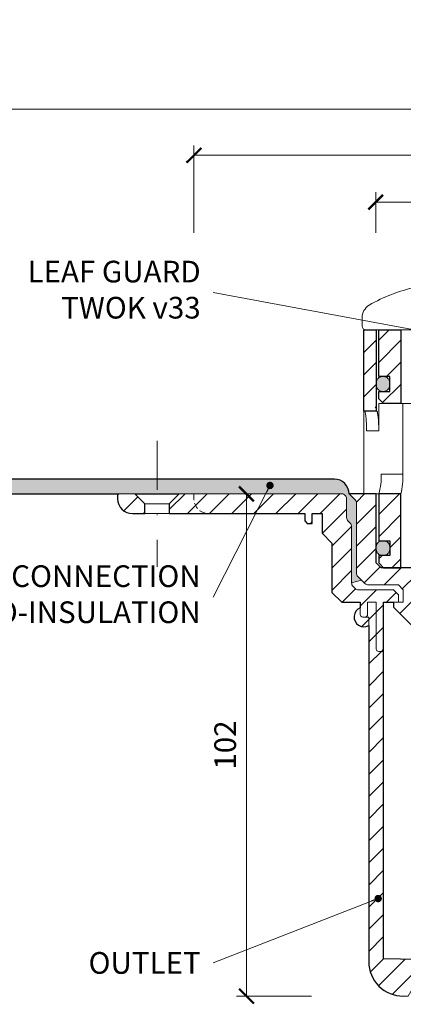
# Model space of a CAD drawing. Units: millimetres. Extents: x -3781 to 3448, y 10854 to 27988.
# Drawn here: x 1001 to 1079, y 12349 to 12549 of the extents above; entities that cross this region are included whole.
import ezdxf

# ---------------------------------------------------------------- set-up
doc = ezdxf.new("R2010")
doc.units = ezdxf.units.MM
for name, pattern in [('ACAD_ISO03W100', [30, 12, -18]), ('DASHDOT2', [0.5, 0.25, -0.125, 0, -0.125]), ('HIDDEN2', [0.1875, 0.125, -0.0625])]:
    doc.linetypes.add(name, pattern=pattern)
doc.layers.get('DEFPOINTS').update_dxf_attribs({"color": 254, "lineweight": 30})
for name, color, linetype, lineweight in [('TOPWET_KOTY', 30, 'Continuous', 13), ('TOPWET_KOŠ', 11, 'Continuous', 13), ('TOPWET_TENKOU', 142, 'Continuous', 13), ('TOPWET_TLUSTOU', 142, 'Continuous', 30), ('TOPWET_ZAKLAD_TENKOU', 142, 'Continuous', 13), ('TOPWET_ČEŠTINA', 225, 'Continuous', 13)]:
    doc.layers.add(name, color=color, linetype=linetype, lineweight=lineweight)
doc.styles.add('REGULAR_ARIAL_NARROW', font='ARIALN.TTF')
doc.dimstyles.new('ISO-TW 1-2', dxfattribs={"dimscale": 2, "dimtxt": 2.2, "dimasz": 1.5, "dimexe": 1, "dimexo": 0, "dimgap": 0.75, "dimtad": 1, "dimdec": 0, "dimtxsty": 'REGULAR_ARIAL_NARROW', "dimblk": 'ARCHTICK', "dimcen": 0.5, "dimclrd": 256, "dimclre": 256, "dimclrt": 256, "dimadec": 0, "dimazin": 0, "dimtfac": 1, "dimtdec": 0, "dimtmove": 1, "dimatfit": 3, "dimldrblk": 'DOT', "dimfxl": 1, "dimtfill": 1, "dimtzin": 0, "dimlwd": -1, "dimlwe": -1, "dimarcsym": 0})
doc.dimstyles.new('ISO-TW 1-3', dxfattribs={"dimscale": 3, "dimtxt": 2.2, "dimasz": 1.5, "dimexe": 1, "dimexo": 0, "dimgap": 0.75, "dimtad": 1, "dimdec": 0, "dimtxsty": 'REGULAR_ARIAL_NARROW', "dimblk": 'ARCHTICK', "dimcen": 0.5, "dimclrd": 256, "dimclre": 256, "dimclrt": 256, "dimadec": 0, "dimazin": 0, "dimtfac": 1, "dimtdec": 0, "dimtmove": 1, "dimatfit": 3, "dimldrblk": 'DOT', "dimfxl": 1, "dimtfill": 1, "dimtzin": 0, "dimlwd": -1, "dimlwe": -1, "dimarcsym": 0})

# ---------------------------------------------------------------- blocks, each defined once
blk = doc.blocks.new('TW_ODK_JEMNY')
at = {"layer": 'TOPWET_KOŠ', "ltscale": 40}
h = blk.add_hatch(dxfattribs=at)
h.set_pattern_fill('ANSI31', color=256)
h.set_pattern_definition([(45, (0, 15), (-2.24506, 2.24506), [])])
h.paths.add_polyline_path([(-65, 48.33), (-67.5, 48.33), (-67.5, 47.5), (-67.5, 32.5), (-65, 32.5)])
h.paths.add_polyline_path([(-60, 15), (-64.5, 15), (-64.5, 5.5), (-62.25, 5.5), (-62.25, 2.5), (-64.5, 2.5), (-64.5, 1), (-63.5, 0), (-60, 0)])
h.paths.add_polyline_path([(64.5, 15), (60, 15), (60, 0), (63.5, 0), (64.5, 1), (64.5, 2.5), (62.25, 2.5), (62.25, 5.5), (64.5, 5.5)])
h.paths.add_polyline_path([(67.5, 47.5), (67.5, 48.33), (65, 48.33), (65, 32.5), (67.5, 32.5)])
h = blk.add_hatch(color=256, dxfattribs=at)
h.dxf.hatch_style = 1
h.paths.add_polyline_path([(-65, 3.75, 0.414214), (-63.75, 2.5), (-63.5, 2.5, 0.414214), (-62.25, 3.75), (-62.25, 4.25, 0.414214), (-63.5, 5.5), (-63.75, 5.5, 0.414214), (-65, 4.25)])
h.paths.add_polyline_path([(65, 4.25, 0.414214), (63.75, 5.5), (63.5, 5.5, 0.414214), (62.25, 4.25), (62.25, 3.75, 0.414214), (63.5, 2.5), (63.75, 2.5, 0.414214), (65, 3.75)])
at = {"layer": 'TOPWET_KOŠ', "linetype": 'ACAD_ISO03W100', "ltscale": 0.1, "extrusion": (0, 1, 2.22045e-16)}
blk.add_line((-65, 48.33, 0), (65, 48.33), dxfattribs=at)
at = {"layer": 'TOPWET_KOŠ', "extrusion": (0, 1, 2.22045e-16)}
for p, q in [((-67.5, 46.83), (-67.5, 31.83)), ((-65, 31.83), (-65, 46.83)), ((-64.48, 33.33), (-64.48, 31.83)), ((-58.95, 33.33), (-64.48, 33.33)), ((-59.57, 19), (-59.57, 33.33)), ((-67.48, 31.83), (-67.48, 24.75)), ((-64.48, 31.83), (-64.48, 27.83)), ((-64.48, 27.83), (-66.95, 27.83)), ((-67.48, 24.75), (-67.48, 15)), ((-59.57, 19), (-63.99, 19)), ((-66.85, 15), (-67.48, 15)), ((-67.48, 15), (-63.99, 15)), ((-66.85, 15), (-63.36, 15)), ((-64.5, 5.5), (-64.5, 15, 0)), ((-64.35, 15), (-60.04, 15)), ((-63.99, 15), (-63.71, 15)), ((-63.71, 15), (-63.36, 15)), ((-62.57, 15), (-62.57, 15.01)), ((-60, 15, 0), (-60, 0))]:
    blk.add_line(p, q, dxfattribs=at)
at = {"layer": 'TOPWET_KOŠ'}
for p, q in [((-64.86, 31.83, -10.32), (-67.5, 31.83)), ((-60, 0), (60, 0))]:
    blk.add_line(p, q, dxfattribs=at)
at = {"layer": 'TOPWET_KOŠ', "extrusion": (2.94896e-25, -2.27152e-13, -1)}
for points in [[(67.5, 46.83), (67.5, 31.83), (65, 31.83), (65, 46.83), (65, 48.33), (67.5, 48.33), (67.5, 46.83)], [(67.5, 46.83), (67.5, 31.83), (65, 31.83), (65, 48.33), (67.5, 48.33), (67.5, 46.83)]]:
    blk.add_lwpolyline(points, dxfattribs=at)
at = {"layer": 'TOPWET_KOŠ', "extrusion": (-1.38343e-12, -2.27152e-13, -1)}
blk.add_lwpolyline([(65, 46.83), (65, 31.83), (67.5, 31.83), (67.5, 46.83), (67.5, 48.33), (65, 48.33), (65, 46.83)], dxfattribs=at)
at = {"layer": 'TOPWET_KOŠ', "extrusion": (-1.38343e-12, -4.54525e-13, -1)}
blk.add_lwpolyline([(65, 46.83), (65, 31.83), (67.5, 31.83), (67.5, 48.33), (65, 48.33), (65, 46.83)], dxfattribs=at)
at = {"layer": 'TOPWET_KOŠ', "lineweight": 30, "extrusion": (-1.38343e-12, -4.54525e-13, -1)}
blk.add_lwpolyline([(65, 46.83), (65, 31.83), (67.5, 31.83), (67.5, 48.33), (65, 48.33), (65, 46.83)], dxfattribs=at)
at = {"layer": 'TOPWET_KOŠ', "extrusion": (4.56372e-12, -2.4251e-12, -1)}
blk.add_lwpolyline([(64.5, 1), (64.5, 2.5), (62.25, 2.5), (62.25, 5.5), (64.5, 5.5), (64.5, 15), (60, 15), (60, 0), (63.5, 0), (64.5, 1)], dxfattribs=at)
at = {"layer": 'TOPWET_KOŠ', "extrusion": (-2.68565e-27, 3.30947e-13, -1)}
blk.add_lwpolyline([(63.5, 0), (60, 0), (60, 15), (64.5, 15), (64.5, 5.5), (62.25, 5.5), (62.25, 2.5), (64.5, 2.5), (64.5, 1), (63.5, 0)], dxfattribs=at)
blk.add_lwpolyline([(63.5, 0), (60, 0), (60, 15), (64.5, 15), (64.5, 5.5), (62.25, 5.5), (62.25, 2.5), (64.5, 2.5), (64.5, 1), (63.5, 0)], dxfattribs=at)
at = {"layer": 'TOPWET_KOŠ', "extrusion": (3.75528e-12, -2.4251e-12, -1)}
blk.add_lwpolyline([(64.5, 1), (64.5, 2.5), (62.25, 2.5), (62.25, 5.5), (64.5, 5.5), (64.5, 15), (60, 15), (60, 0), (63.5, 0), (64.5, 1)], dxfattribs=at)
at = {"layer": 'TOPWET_KOŠ', "lineweight": 30, "extrusion": (-2.68565e-27, 3.30947e-13, -1)}
blk.add_lwpolyline([(63.5, 0), (60, 0), (60, 15), (64.5, 15), (64.5, 5.5), (62.25, 5.5), (62.25, 2.5), (64.5, 2.5), (64.5, 1), (63.5, 0)], dxfattribs=at)
at = {"layer": 'TOPWET_KOŠ'}
blk.add_lwpolyline([(-62.25, 3.75, -0.414214), (-63.5, 2.5), (-63.75, 2.5, -0.414214), (-65, 3.75), (-65, 4.25, -0.414214), (-63.75, 5.5), (-63.5, 5.5, -0.414214), (-62.25, 4.25)], format="xyb", close=True, dxfattribs=at)
at = {"layer": 'TOPWET_KOŠ', "extrusion": (-1.59107e-11, 1.42733e-12, -1)}
blk.add_arc((74.79, 18.35, 0), 10.82, 176.5492, 198.0355, dxfattribs=at)
at = {"layer": 'TOPWET_KOŠ', "extrusion": (-1.6648e-10, 2.01062e-11, -1)}
blk.add_arc((75.85, 18.71, 0), 16.28, 178.9782, 193.1752, dxfattribs=at)
at = {"layer": 'TOPWET_KOŠ'}
for points, knots in [([(-67.34, 31.83, -10.32), (-67.33, 31.83, -10.32), (-67.32, 31.82, -10.32), (-67.31, 31.8, -10.32), (-67.3, 31.79, -10.32), (-67.3, 31.78, -10.32), (-67.27, 31.73, -10.32), (-67.25, 31.66, -10.32), (-67.24, 31.61, -10.32), (-67.22, 31.52, -10.32), (-67.2, 31.41, -10.32), (-67.18, 31.32, -10.32), (-67.16, 31.18, -10.32), (-67.14, 31.04, -10.32), (-67.12, 30.91, -10.32), (-67.1, 30.74, -10.32), (-67.08, 30.56, -10.32), (-67.06, 30.39, -10.32), (-67.04, 30.19, -10.32), (-67.03, 29.99, -10.32), (-67.02, 29.79, -10.32), (-67, 29.57, -10.32), (-66.99, 29.35, -10.32), (-66.98, 29.14, -10.32), (-66.97, 28.92, -10.32), (-66.96, 28.7, -10.32), (-66.96, 28.48, -10.32), (-66.95, 28.26, -10.32), (-66.95, 28.04, -10.32), (-66.95, 27.83, -10.32)], [0, 0, 0, 0, 0.035997, 0.035997, 0.075596, 0.075596, 0.075596, 0.252318, 0.252318, 0.252318, 0.549744, 0.549744, 0.549744, 0.967069, 0.967069, 0.967069, 1.489837, 1.489837, 1.489837, 2.092305, 2.092305, 2.092305, 2.741817, 2.741817, 2.741817, 3.404405, 3.404405, 3.404405, 4.049888, 4.049888, 4.049888, 4.049888]), ([(-64.48, 27.83, -10.32), (-64.48, 28.04, -10.32), (-64.48, 28.26, -10.32), (-64.49, 28.48, -10.32), (-64.49, 28.7, -10.32), (-64.5, 28.92, -10.32), (-64.51, 29.14, -10.32), (-64.52, 29.35, -10.32), (-64.53, 29.57, -10.32), (-64.54, 29.79, -10.32), (-64.56, 29.99, -10.32), (-64.57, 30.19, -10.32), (-64.59, 30.39, -10.32), (-64.61, 30.56, -10.32), (-64.63, 30.74, -10.32), (-64.65, 30.91, -10.32), (-64.67, 31.04, -10.32), (-64.69, 31.18, -10.32), (-64.71, 31.32, -10.32), (-64.72, 31.41, -10.32), (-64.74, 31.52, -10.32), (-64.77, 31.61, -10.32), (-64.78, 31.66, -10.32), (-64.8, 31.73, -10.32), (-64.82, 31.78, -10.32), (-64.82, 31.79, -10.32), (-64.83, 31.8, -10.32), (-64.84, 31.82, -10.32), (-64.85, 31.83, -10.32), (-64.86, 31.83, -10.32)], [0, 0, 0, 0, 0.645482, 0.645482, 0.645482, 1.308062, 1.308062, 1.308062, 1.957553, 1.957553, 1.957553, 2.559969, 2.559969, 2.559969, 3.082633, 3.082633, 3.082633, 3.499769, 3.499769, 3.499769, 3.796863, 3.796863, 3.796863, 3.972955, 3.972955, 3.972955, 4.01237, 4.01237, 4.047209, 4.047209, 4.047209, 4.047209])]:
    blk.add_open_spline(points, degree=3, knots=knots, dxfattribs=at)
blk = doc.blocks.new('TW_ODK')
at = {"layer": 'TOPWET_TENKOU'}
blk.add_blockref('TW_ODK_JEMNY', (0, -15), dxfattribs=at)
blk = doc.blocks.new('*U30')
at = {"layer": 'TOPWET_KOŠ', "ltscale": 40}
h = blk.add_hatch(dxfattribs=at)
h.set_pattern_fill('ANSI31', color=256)
h.set_pattern_definition([(45, (-0.0545, -8.0002), (-2.24506, 2.24506), [])])
h.paths.add_polyline_path([(11.5, 9.25, 0.414214), (10.75, 10), (-10.85, 10, 0.414214), (-11.6, 9.25), (-11.6, 0.77, 0.414214), (-10.85, 0.02), (10.75, 0.02, 0.414214), (11.5, 0.77)])
h.paths.add_polyline_path([(64.45, 0), (59.95, 0), (59.95, -15), (63.45, -15), (64.45, -14), (64.45, -12.5), (62.2, -12.5), (62.2, -9.5), (64.45, -9.5)])
h.paths.add_polyline_path([(34.18, 9.25, 0.414207), (33.43, 10), (32.43, 10, 0.41424), (31.68, 9.25), (31.68, 0.75, 0.414205), (32.43, 0), (33.43, 0, 0.41422), (34.18, 0.75)])
h.paths.add_polyline_path([(-31.79, 9.25, 0.414188), (-32.54, 10), (-33.54, 10, 0.41422), (-34.29, 9.25), (-34.29, 0.75, 0.414207), (-33.54, 0), (-32.54, 0, 0.414222), (-31.79, 0.75)])
h.paths.add_polyline_path([(-60.05, 0), (-64.55, 0), (-64.55, -9.5), (-62.3, -9.5), (-62.3, -12.5), (-64.55, -12.5), (-64.55, -14), (-63.55, -15), (-60.05, -15)])
h = blk.add_hatch(color=256, dxfattribs=at)
h.dxf.hatch_style = 1
h.paths.add_polyline_path([(-65.05, -10.75), (-65.05, -11.25, 0.414214), (-63.8, -12.5), (-63.55, -12.5, 0.414214), (-62.3, -11.25), (-62.3, -10.75, 0.414214), (-63.55, -9.5), (-63.8, -9.5, 0.414214)])
h.paths.add_polyline_path([(63.45, -12.5), (63.7, -12.5, 0.414193), (64.95, -11.25), (64.95, -10.75, 0.414214), (63.7, -9.5), (63.45, -9.5, 0.414214), (62.2, -10.75), (62.2, -11.25, 0.414234)])
at = {"layer": 'TOPWET_KOŠ', "extrusion": (0, 1, 2.22045e-16)}
for p, q in [((-67.91, 2.44), (-67.91, 0.75)), ((-66.94, 0), (-67.16, 0))]:
    blk.add_line(p, q, dxfattribs=at)
at = {"layer": 'TOPWET_KOŠ'}
for p, q in [((-66.94, 0), (66.94, 0)), ((-60.05, -15), (59.95, -15))]:
    blk.add_line(p, q, dxfattribs=at)
at = {"layer": 'TOPWET_KOŠ', "lineweight": 30}
blk.add_lwpolyline([(-64.55, 0), (-60.05, 0), (-60.05, -15), (-63.55, -15), (-64.55, -14), (-64.55, -12.5), (-62.3, -12.5), (-62.3, -9.5), (-64.55, -9.5), (-64.55, 0)], dxfattribs=at)
blk.add_lwpolyline([(-64.55, 0), (-60.05, 0), (-60.05, -15), (-63.55, -15), (-64.55, -14), (-64.55, -12.5), (-62.3, -12.5), (-62.3, -9.5), (-64.55, -9.5), (-64.55, 0)], dxfattribs=at)
at = {"layer": 'TOPWET_KOŠ', "ltscale": 40}
blk.add_lwpolyline([(-62.3, -11.25, -0.414214), (-63.55, -12.5), (-63.8, -12.5, -0.414214), (-65.05, -11.25), (-65.05, -10.75, -0.414214), (-63.8, -9.5), (-63.55, -9.5, -0.414214), (-62.3, -10.75)], format="xyb", close=True, dxfattribs=at)
at = {"layer": 'TOPWET_KOŠ', "extrusion": (0, 2.22045e-16, -1)}
blk.add_arc((64.91, 2.44), 3, 359.9525, 58.3034, dxfattribs=at)
at = {"layer": 'TOPWET_KOŠ', "extrusion": (5.87761e-12, 5.85547e-12, -1)}
blk.add_arc((67.16, 0.75), 0.749, 270.1096, 0.1089, dxfattribs=at)
at = {"layer": 'TOPWET_KOŠ'}
blk.add_open_spline([(-46.99, 10), (-48.66, 10), (-50.4, 9.86), (-53.72, 9.41), (-55.41, 9.09), (-58.67, 8.28), (-60.32, 7.78), (-63.44, 6.6), (-65.08, 5.86), (-66.48, 4.99)], degree=3, knots=[0, 0, 0, 0, 5.092103, 5.092103, 10.214029, 10.214029, 15.329283, 15.329283, 20.354749, 20.354749, 20.354749, 20.354749], dxfattribs=at)
blk = doc.blocks.new('TWOK_HALF_TOP_VIEW')
at = {"layer": 'TOPWET_KOŠ', "ltscale": 40}
blk.add_arc((-1.5, 0), 68, 359.9999999999971, 0, dxfattribs=at)
blk = doc.blocks.new('_ArchTick')
at = {"color": 0, "linetype": 'ByBlock', "const_width": 0.15}
blk.add_lwpolyline([(-0.5, -0.5), (0.5, 0.5)], dxfattribs=at)
blk = doc.blocks.new('*D369')
at = {"layer": 'DEFPOINTS', "color": 0, "ltscale": 30, "transparency": 16777216}
for p in [(1303.39, 12531.26), (973.39, 12506.14), (1303.39, 12506.14)]:
    blk.add_point(p, dxfattribs=at)
at = {"layer": 'TOPWET_KOTY', "ltscale": 30, "transparency": 16777216}
for p, q in [((973.39, 12506.14), (973.39, 12533.26)), ((1303.39, 12506.14), (1303.39, 12533.26)), ((973.39, 12531.26), (1303.39, 12531.26))]:
    blk.add_line(p, q, dxfattribs=at)
at = {"layer": 'TOPWET_KOTY', "ltscale": 30, "transparency": 16777216, "xscale": 3, "yscale": 3, "zscale": 3, "rotation": 180}
blk.add_blockref('_ArchTick', (973.39, 12531.26), dxfattribs=at)
at = {"layer": 'TOPWET_KOTY', "ltscale": 30, "transparency": 16777216, "xscale": 3, "yscale": 3, "zscale": 3}
blk.add_blockref('_ArchTick', (1303.39, 12531.26), dxfattribs=at)
at = {"layer": 'TOPWET_KOTY', "ltscale": 30, "transparency": 16777216, "insert": (1138.39, 12535), "char_height": 4.4, "attachment_point": 5, "style": 'REGULAR_ARIAL_NARROW', "bg_fill": 3, "box_fill_scale": 1.1, "bg_fill_color": 256, "bg_fill_true_color": 13158600, "bg_fill_transparency": 0}
blk.add_mtext('330 x 330', dxfattribs=at)
blk = doc.blocks.new('_Dot')
at = {"color": 0, "linetype": 'ByBlock', "lineweight": -2}
blk.add_line((-0.5, 0), (-1, 0), dxfattribs=at)
at = {"color": 0, "linetype": 'ByBlock', "const_width": 0.5}
blk.add_lwpolyline([(-0.25, 0, 1), (0.25, 0, 1)], format="xyb", close=True, dxfattribs=at)
blk = doc.blocks.new('*D370')
at = {"layer": 'DEFPOINTS', "color": 0, "ltscale": 30, "transparency": 16777216}
for p in [(1240.39, 12521.88), (1036.39, 12506.14), (1240.39, 12506.14)]:
    blk.add_point(p, dxfattribs=at)
at = {"layer": 'TOPWET_KOTY', "ltscale": 30, "transparency": 16777216}
for p, q in [((1036.39, 12506.14), (1036.39, 12523.88)), ((1240.39, 12506.14), (1240.39, 12523.88)), ((1036.39, 12521.88), (1240.39, 12521.88))]:
    blk.add_line(p, q, dxfattribs=at)
at = {"layer": 'TOPWET_KOTY', "ltscale": 30, "transparency": 16777216, "xscale": 3, "yscale": 3, "zscale": 3, "rotation": 180}
blk.add_blockref('_ArchTick', (1036.39, 12521.88), dxfattribs=at)
at = {"layer": 'TOPWET_KOTY', "ltscale": 30, "transparency": 16777216, "xscale": 3, "yscale": 3, "zscale": 3}
blk.add_blockref('_ArchTick', (1240.39, 12521.88), dxfattribs=at)
at = {"layer": 'TOPWET_KOTY', "ltscale": 30, "transparency": 16777216, "insert": (1138.39, 12525.74), "char_height": 4.4, "attachment_point": 5, "style": 'REGULAR_ARIAL_NARROW', "bg_fill": 3, "box_fill_scale": 1.1, "bg_fill_color": 256, "bg_fill_true_color": 13158600, "bg_fill_transparency": 0}
blk.add_mtext('Ø 204 ', dxfattribs=at)
blk = doc.blocks.new('*D371')
at = {"layer": 'DEFPOINTS', "color": 0, "ltscale": 30, "transparency": 16777216}
for p in [(1203.49, 12512.36), (1073.28, 12506.14), (1203.49, 12506.14)]:
    blk.add_point(p, dxfattribs=at)
at = {"layer": 'TOPWET_KOTY', "ltscale": 30, "transparency": 16777216}
for p, q in [((1073.28, 12506.14), (1073.28, 12514.36)), ((1203.49, 12506.14), (1203.49, 12514.36)), ((1073.28, 12512.36), (1203.49, 12512.36))]:
    blk.add_line(p, q, dxfattribs=at)
at = {"layer": 'TOPWET_KOTY', "ltscale": 30, "transparency": 16777216, "xscale": 3, "yscale": 3, "zscale": 3, "rotation": 180}
blk.add_blockref('_ArchTick', (1073.28, 12512.36), dxfattribs=at)
at = {"layer": 'TOPWET_KOTY', "ltscale": 30, "transparency": 16777216, "xscale": 3, "yscale": 3, "zscale": 3}
blk.add_blockref('_ArchTick', (1203.49, 12512.36), dxfattribs=at)
at = {"layer": 'TOPWET_KOTY', "ltscale": 30, "transparency": 16777216, "insert": (1138.39, 12516.23), "char_height": 4.4, "attachment_point": 5, "style": 'REGULAR_ARIAL_NARROW', "bg_fill": 3, "box_fill_scale": 1.1, "bg_fill_color": 256, "bg_fill_true_color": 13158600, "bg_fill_transparency": 0}
blk.add_mtext('Ø 130 ', dxfattribs=at)
blk = doc.blocks.new('*D379')
at = {"layer": 'DEFPOINTS', "color": 0, "ltscale": 30, "transparency": 16777216}
for p in [(1051.79, 12453.11), (1047.04, 12351.11), (1060.28, 12351.11)]:
    blk.add_point(p, dxfattribs=at)
at = {"layer": 'TOPWET_KOTY', "ltscale": 30, "transparency": 16777216}
for p, q in [((1051.79, 12453.11), (1045.04, 12453.11)), ((1047.04, 12453.11), (1047.04, 12351.11)), ((1060.28, 12351.11), (1045.04, 12351.11))]:
    blk.add_line(p, q, dxfattribs=at)
at = {"layer": 'TOPWET_KOTY', "ltscale": 30, "transparency": 16777216, "xscale": 3, "yscale": 3, "zscale": 3}
for p, rotation in [((1047.04, 12453.11), 90), ((1047.04, 12351.11), 270)]:
    blk.add_blockref('_ArchTick', p, dxfattribs=dict(at, rotation=rotation))
at = {"layer": 'TOPWET_KOTY', "ltscale": 30, "transparency": 16777216, "insert": (1043.3, 12402.11), "char_height": 4.4, "attachment_point": 5, "rotation": 90, "style": 'REGULAR_ARIAL_NARROW', "bg_fill": 3, "box_fill_scale": 1.1, "bg_fill_color": 256, "bg_fill_true_color": 13158600, "bg_fill_transparency": 0}
blk.add_mtext('102', dxfattribs=at)

msp = doc.modelspace()

# ---------------------------------------------------------------- hatches: boundary and pattern name
at = {"layer": 'TOPWET_TENKOU', "ltscale": 40}
h = msp.add_hatch(dxfattribs=at)
h.set_pattern_fill('DOTS', color=256, scale=0.5, angle=60)
h.set_pattern_definition([(60, (-18, -8787.094), (-0.488970164, 0.740578832), [0, -0.79375])])
h.paths.add_polyline_path([(1303.39, 12456.11), (1211.89, 12456.11, 0.414214), (1208.89, 12453.11), (1207.68, 12451.91, 0.198912), (1207.39, 12451.2), (1207.39, 12437.03, -0.198912), (1207.1, 12436.32), (1206.39, 12435.61), (1208.39, 12435.03), (1208.39, 12446.45, -0.198912), (1208.68, 12447.16), (1209.1, 12447.57, 0.198912), (1209.39, 12448.28), (1209.39, 12452.11, -0.414214), (1210.39, 12453.11), (1303.39, 12453.11)])
h.paths.add_polyline_path([(1064.89, 12456.11), (1028.89, 12456.11), (1028.89, 12453.11), (1066.39, 12453.11, -0.414214), (1067.39, 12452.11), (1067.39, 12448.28, 0.198912), (1067.68, 12447.57), (1068.1, 12447.16, -0.198912), (1068.39, 12446.45), (1068.39, 12435.03), (1070.39, 12435.61), (1069.68, 12436.32, -0.198912), (1069.39, 12437.03), (1069.39, 12451.2, 0.198912), (1069.1, 12451.91), (1067.89, 12453.11, 0.414214)])
h.paths.add_polyline_path([(1028.89, 12456.11), (973.39, 12456.11), (973.39, 12453.11), (1028.89, 12453.11)])
h = msp.add_hatch(dxfattribs=at)
h.set_pattern_fill('LINE', color=256, angle=45)
h.set_pattern_definition([(45, (-18, -8787.094), (-2.24506403, 2.24506403), [])])
h.paths.add_polyline_path([(1024.39, 12453.11), (1020.89, 12453.11), (1020.89, 12452.11, 0.414214), (1023.89, 12449.11), (1026.39, 12449.11), (1026.39, 12451.11)])
h.paths.add_polyline_path([(1071.89, 12428.11), (1071.14, 12428.11), (1070.64, 12428.11, -0.414214), (1070.14, 12428.61), (1070.14, 12429.97, 1.072141), (1071.89, 12426.38)], flags=17)
edge = h.paths.add_edge_path()
edge.add_arc((1071.14, 12428.61), 0.5, 270, 360)
edge.add_line((1071.64, 12428.61), (1071.64, 12431.11))
edge.add_line((1071.64, 12431.11), (1073.39, 12431.11))
edge.add_line((1073.39, 12431.11), (1073.39, 12421.61))
edge.add_arc((1073.89, 12421.61), 0.5, 180, 270)
edge.add_line((1073.89, 12421.11), (1074.89, 12421.11))
edge.add_line((1074.89, 12421.11), (1074.89, 12358.71))
edge.add_line((1074.89, 12358.71), (1204.89, 12356.11))
edge.add_line((1204.89, 12356.11), (1219.89, 12355.06))
edge.add_line((1219.89, 12355.06), (1296.21, 12353.54))
edge.add_line((1296.21, 12353.54), (1292.64, 12350.11))
edge.add_line((1292.64, 12350.11), (1201.18, 12351.94))
edge.add_arc((1197.89, 12358.11), 7, 270, 298.0849, ccw=False)
edge.add_line((1197.89, 12351.11), (1196.89, 12351.11))
edge.add_line((1196.89, 12351.11), (1195.63, 12353.3))
edge.add_line((1195.63, 12353.3), (1082.46, 12355.56))
edge.add_line((1082.46, 12355.56), (1079.89, 12351.11))
edge.add_line((1079.89, 12351.11), (1078.89, 12351.11))
edge.add_arc((1078.89, 12358.11), 7, 180, 270, ccw=False)
edge.add_line((1071.89, 12358.11), (1071.89, 12428.11))
edge.add_line((1071.89, 12428.11), (1071.14, 12428.11))
edge = h.paths.add_edge_path()
edge.add_arc((1074.39, 12421.61), 0.5, 270, 360)
edge.add_line((1074.89, 12421.61), (1074.89, 12431.11))
edge.add_line((1074.89, 12431.11), (1077.89, 12431.11))
edge.add_line((1077.89, 12431.11), (1077.89, 12432.61))
edge.add_line((1077.89, 12432.61), (1076.89, 12433.61))
edge.add_line((1076.89, 12433.61), (1069.8, 12433.61))
edge.add_arc((1069.8, 12434.61), 1, 225, 270, ccw=False)
edge.add_line((1069.1, 12433.91), (1068.68, 12434.32))
edge.add_arc((1069.39, 12435.03), 1, 180, 225, ccw=False)
edge.add_line((1068.39, 12435.03), (1068.39, 12446.45))
edge.add_arc((1067.39, 12446.45), 1, 0, 45)
edge.add_line((1068.1, 12447.16), (1067.68, 12447.57))
edge.add_arc((1068.39, 12448.28), 1, 180, 225, ccw=False)
edge.add_line((1067.39, 12448.28), (1067.39, 12452.11))
edge.add_arc((1066.39, 12452.11), 1, 0, 90)
edge.add_line((1066.39, 12453.11), (1033.39, 12453.11))
edge.add_line((1033.39, 12453.11), (1031.39, 12451.11))
edge.add_line((1031.39, 12451.11), (1031.39, 12449.11))
edge.add_line((1031.39, 12449.11), (1058.89, 12449.11))
edge.add_line((1058.89, 12449.11), (1058.89, 12447.61))
edge.add_line((1058.89, 12447.61), (1059.39, 12447.11))
edge.add_line((1059.39, 12447.11), (1060.39, 12447.11))
edge.add_line((1060.39, 12447.11), (1060.39, 12449.11))
edge.add_line((1060.39, 12449.11), (1062.39, 12449.11))
edge.add_line((1062.39, 12449.11), (1062.39, 12445.11))
edge.add_line((1062.39, 12445.11), (1064.39, 12443.11))
edge.add_line((1064.39, 12443.11), (1064.39, 12433.11))
edge.add_line((1064.39, 12433.11), (1066.39, 12431.11))
edge.add_line((1066.39, 12431.11), (1070.14, 12431.11))
edge.add_line((1070.14, 12431.11), (1070.14, 12428.61))
edge.add_arc((1070.64, 12428.61), 0.5, 180, 270)
edge.add_line((1070.64, 12428.11), (1071.14, 12428.11))
edge.add_arc((1071.14, 12428.61), 0.5, 270, 360)
edge.add_line((1071.64, 12428.61), (1071.64, 12431.11))
edge.add_line((1071.64, 12431.11), (1073.39, 12431.11))
edge.add_line((1073.39, 12431.11), (1073.39, 12421.61))
edge.add_arc((1073.89, 12421.61), 0.5, 180, 270)
edge.add_line((1073.89, 12421.11), (1074.39, 12421.11))
h = msp.add_hatch(dxfattribs=at)
h.set_pattern_fill('ANSI31', color=256)
h.set_pattern_definition([(45, (822, -8787.2727), (-2.24506403, 2.24506403), [])])
h.paths.add_polyline_path([(1207.39, 12451.2, -0.198912), (1207.68, 12451.91), (1208.89, 12453.11), (1203.39, 12453.11), (1203.39, 12439.11), (1202.39, 12438.11), (1201.89, 12438.11), (1198.39, 12438.11), (1195.89, 12438.11), (1195.89, 12436.61), (1193.89, 12436.61), (1193.89, 12434.11), (1193.89, 12426.11), (1195.89, 12426.11), (1197.89, 12428.11), (1197.89, 12433.61), (1198.89, 12434.61), (1204.97, 12434.61, 0.198912), (1205.68, 12434.91), (1207.1, 12436.32, 0.198912), (1207.39, 12437.03)])
h.paths.add_polyline_path([(1082.89, 12434.11), (1082.89, 12436.61), (1080.89, 12436.61), (1080.89, 12438.11), (1078.39, 12438.11), (1074.89, 12438.11), (1074.39, 12438.11), (1073.39, 12439.11), (1073.39, 12453.11), (1071.54, 12453.11), (1070.91, 12453.11), (1067.89, 12453.11), (1069.1, 12451.91, -0.198912), (1069.39, 12451.2), (1069.39, 12437.03, 0.198912), (1069.68, 12436.32), (1070.39, 12435.61), (1071.1, 12434.91, 0.198912), (1071.8, 12434.61), (1077.89, 12434.61), (1078.89, 12433.61), (1078.89, 12431.11), (1076.89, 12431.11), (1076.89, 12430.11), (1080.89, 12426.11), (1082.89, 12426.11)])

# ---------------------------------------------------------------- linework, layer by layer
at = {"layer": 'TOPWET_TENKOU', "ltscale": 30}
for points in [[(973.39, 12456.11), (973.39, 12453.11), (1066.39, 12453.11, -0.414214), (1067.39, 12452.11), (1067.39, 12448.28, 0.198912), (1067.68, 12447.57), (1068.1, 12447.16, -0.198912), (1068.39, 12446.45), (1068.39, 12435.03), (1070.39, 12435.61), (1069.68, 12436.32, -0.198912), (1069.39, 12437.03), (1069.39, 12451.2, 0.198912), (1069.1, 12451.91), (1067.89, 12453.11, 0.414214), (1064.89, 12456.11)], [(1026.39, 12449.11), (1023.89, 12449.11, -0.414214), (1020.89, 12452.11), (1020.89, 12453.11), (1024.39, 12453.11), (1026.39, 12451.11)], [(1069.1, 12451.91), (1067.89, 12453.11), (1073.39, 12453.11), (1073.39, 12439.11), (1074.39, 12438.11), (1080.89, 12438.11), (1080.89, 12436.61), (1082.89, 12436.61), (1082.89, 12434.11), (1082.89, 12426.11), (1080.89, 12426.11), (1076.89, 12430.11), (1076.89, 12431.11), (1078.89, 12431.11), (1078.89, 12433.61), (1077.89, 12434.61), (1071.8, 12434.61, -0.198912), (1071.1, 12434.91), (1069.68, 12436.32, -0.198912), (1069.39, 12437.03), (1069.39, 12451.2, 0.198912)], [(1071.14, 12428.11, 0.414214), (1071.64, 12428.61), (1071.64, 12431.11), (1073.39, 12431.11), (1073.39, 12421.61, 0.414214), (1073.89, 12421.11), (1074.89, 12421.11), (1074.89, 12358.71), (1204.89, 12356.11), (1219.89, 12355.06), (1296.21, 12353.54), (1292.64, 12350.11), (1201.18, 12351.94, -0.12316), (1197.89, 12351.11), (1196.89, 12351.11), (1195.63, 12353.3), (1082.46, 12355.56), (1079.89, 12351.11), (1078.89, 12351.11, -0.414214), (1071.89, 12358.11), (1071.89, 12428.11)]]:
    msp.add_lwpolyline(points, format="xyb", close=True, dxfattribs=at)
at = {"layer": 'TOPWET_TENKOU'}
for points in [[(1024.39, 12453.11), (1033.39, 12453.11)], [(1026.39, 12451.11), (1031.39, 12451.11)], [(1026.39, 12449.11), (1031.39, 12449.11)]]:
    msp.add_lwpolyline(points, dxfattribs=at)
at = {"layer": 'TOPWET_TENKOU', "linetype": 'HIDDEN2', "ltscale": 10, "flags": 128}
msp.add_lwpolyline([(1036.39, 12453.11), (1036.39, 12452.11, 0.414214), (1039.39, 12449.11), (1039.39, 12449.11)], format="xyb", dxfattribs=at)
at = {"layer": 'TOPWET_TENKOU', "ltscale": 40}
msp.add_arc((1070.89, 12428.11), 2, 112.0243, 300, dxfattribs=at)
at = {"layer": 'TOPWET_ZAKLAD_TENKOU', "linetype": 'DASHDOT2', "ltscale": 40}
msp.add_lwpolyline([(1028.89, 12463.91), (1028.89, 12438.31)], dxfattribs=at)

# ---------------------------------------------------------------- block references
at = {"ltscale": 40}
msp.add_blockref('TWOK_HALF_TOP_VIEW', (1138.39, 12553.59), dxfattribs=at)
at = {"layer": 'TOPWET_TENKOU', "ltscale": 40}
for name, p in [('*U30', (1138.44, 12486.44)), ('TW_ODK', (1138.39, 12453.11))]:
    msp.add_blockref(name, p, dxfattribs=at)

# ---------------------------------------------------------------- texts
at = {"layer": 'TOPWET_ČEŠTINA', "ltscale": 40, "char_height": 4.4, "attachment_point": 6, "style": 'REGULAR_ARIAL_NARROW'}
for s, insert, width in [('LEAF GUARD\\PTWOK v33', (1037.76, 12494.02, 0), 79.8403), ('SLEEVE FOR CONNECTION TO HYDRO-INSULATION', (1037.76, 12432.17, 0), 79.8403), ('\\pxqr;OUTLET', (1037.76, 12357.86, 0), 81.1235)]:
    msp.add_mtext(s, dxfattribs=dict(at, insert=insert, width=width))

# ---------------------------------------------------------------- leaders
at = {"layer": 'TOPWET_ČEŠTINA', "ltscale": 40}
msp.add_leader([(1125.17, 12478.24, 0), (1040.26, 12494.02, 0)], dimstyle='ISO-TW 1-3', override={"dimasz": 0.5, "dimgap": 3, "dimtad": 0, "dimtfillclr": 256}, dxfattribs=at)

# ---------------------------------------------------------------- next in the draw order: dimensions: what is measured, and where the dimension line sits
at = {"layer": 'TOPWET_KOTY', "ltscale": 30}
dim = msp.add_linear_dim(base=(1303.39, 12531.26, 0), p1=(973.39, 12506.14, 0), p2=(1303.39, 12506.14, 0), text='330 x 330', dimstyle='ISO-TW 1-2', dxfattribs=at)
dim.commit()
dim.dimension.update_dxf_attribs({"geometry": '*D369', "text_midpoint": (1138.39, 12535, 0)})
dim = msp.add_linear_dim(base=(1047.04, 12351.11), p1=(1051.79, 12453.11), p2=(1060.28, 12351.11), angle=90, dimstyle='ISO-TW 1-2', dxfattribs=at)
dim.commit()
dim.dimension.update_dxf_attribs({"geometry": '*D379', "text_midpoint": (1043.3, 12402.11)})

# ---------------------------------------------------------------- next in the draw order: linework, layer by layer
at = {"layer": 'TOPWET_TENKOU', "ltscale": 40}
msp.add_lwpolyline([(1074.39, 12421.11, 0.414214), (1074.89, 12421.61), (1074.89, 12431.11), (1077.89, 12431.11), (1077.89, 12432.61), (1076.89, 12433.61), (1069.8, 12433.61, -0.198912), (1069.1, 12433.91), (1068.68, 12434.32, -0.198912), (1068.39, 12435.03), (1068.39, 12446.45, 0.198912), (1068.1, 12447.16), (1067.68, 12447.57, -0.198912), (1067.39, 12448.28), (1067.39, 12452.11, 0.414214), (1066.39, 12453.11), (1033.39, 12453.11), (1031.39, 12451.11), (1031.39, 12449.11), (1058.89, 12449.11), (1058.89, 12447.61), (1059.39, 12447.11), (1060.39, 12447.11), (1060.39, 12449.11), (1062.39, 12449.11), (1062.39, 12445.11), (1064.39, 12443.11), (1064.39, 12433.11), (1066.39, 12431.11), (1070.14, 12431.11), (1070.14, 12428.61, 0.414214), (1070.64, 12428.11), (1071.14, 12428.11, 0.414214), (1071.64, 12428.61), (1071.64, 12431.11), (1073.39, 12431.11), (1073.39, 12421.61, 0.414214), (1073.89, 12421.11), (1074.39, 12421.11), (1074.29, 12421.11)], format="xyb", dxfattribs=at)
at = {"layer": 'TOPWET_TLUSTOU', "ltscale": 30}
for points in [[(1219.89, 12355.06), (1204.89, 12356.11), (1074.89, 12358.71), (1074.89, 12421.11), (1074.89, 12431.11), (1076.89, 12431.11), (1076.89, 12430.11), (1080.89, 12426.11), (1082.89, 12426.11), (1082.89, 12434.11), (1082.89, 12436.61), (1080.89, 12436.61), (1080.89, 12438.11), (1074.39, 12438.11), (1073.39, 12439.11), (1073.39, 12453.11), (1067.89, 12453.11, 0.414214), (1064.89, 12456.11), (973.39, 12456.11)], [(973.39, 12453.11), (1020.89, 12453.11), (1020.89, 12452.11, 0.414214), (1023.89, 12449.11), (1026.39, 12449.11), (1026.39, 12451.11), (1024.39, 12453.11), (1033.39, 12453.11), (1031.39, 12451.11), (1031.39, 12449.11), (1058.89, 12449.11), (1058.89, 12447.61), (1059.39, 12447.11), (1060.39, 12447.11), (1060.39, 12449.11), (1062.39, 12449.11), (1062.39, 12445.11), (1064.39, 12443.11), (1064.39, 12433.11), (1066.39, 12431.11), (1070.14, 12431.11), (1070.14, 12429.97, 1.072141), (1071.89, 12426.38), (1071.89, 12425.59), (1071.89, 12358.11, 0.414214), (1078.89, 12351.11)]]:
    msp.add_lwpolyline(points, format="xyb", dxfattribs=at)

# ---------------------------------------------------------------- next in the draw order: dimensions: what is measured, and where the dimension line sits
at = {"layer": 'TOPWET_KOTY', "ltscale": 30}
dim = msp.add_linear_dim(base=(1240.39, 12521.88, 0), p1=(1036.39, 12506.14, 0), p2=(1240.39, 12506.14, 0), text='Ø <> ', dimstyle='ISO-TW 1-2', dxfattribs=at)
dim.commit()
dim.dimension.update_dxf_attribs({"geometry": '*D370', "text_midpoint": (1138.39, 12525.74, 0)})

# ---------------------------------------------------------------- next in the draw order: leaders
at = {"layer": 'TOPWET_ČEŠTINA', "ltscale": 40}
for points in [[(1051.82, 12454.82, 0), (1040.26, 12432.17, 0)], [(1073.79, 12370.93, 0), (1040.26, 12357.86, 0)]]:
    msp.add_leader(points, dimstyle='ISO-TW 1-3', override={"dimasz": 0.5, "dimgap": 3, "dimtad": 0, "dimtfillclr": 256}, dxfattribs=at)

# ---------------------------------------------------------------- next in the draw order: dimensions: what is measured, and where the dimension line sits
at = {"layer": 'TOPWET_KOTY', "ltscale": 30}
dim = msp.add_linear_dim(base=(1203.49, 12512.36, 0), p1=(1073.28, 12506.14, 0), p2=(1203.49, 12506.14, 0), text='Ø <> ', dimstyle='ISO-TW 1-2', dxfattribs=at)
dim.commit()
dim.dimension.update_dxf_attribs({"geometry": '*D371', "text_midpoint": (1138.39, 12516.23, 0)})

doc.saveas('drawing.dxf')
